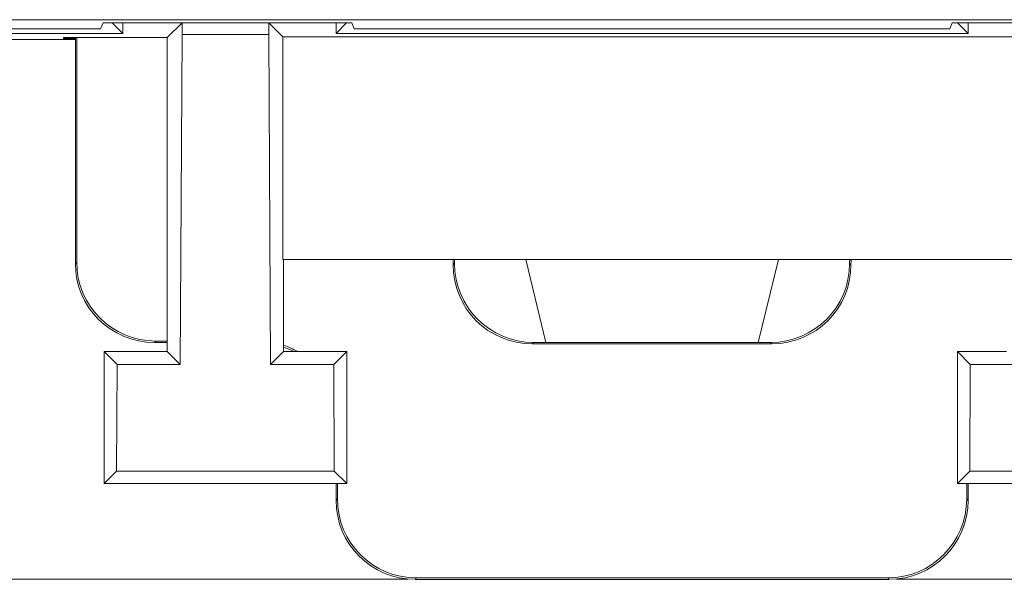
# Model space of a CAD drawing. Units: millimetres. Extents: x 0 to 841, y 0 to 594.
# Drawn here: x 137 to 150, y 374 to 381 of the extents above; entities that cross this region are included whole.
import ezdxf

# ---------------------------------------------------------------- set-up
doc = ezdxf.new("R2010")
doc.units = ezdxf.units.MM
doc.layers.add('1', color=7, linetype='Continuous', true_color=0xffffff)

msp = doc.modelspace()

# ---------------------------------------------------------------- linework, layer by layer
at = {"layer": '1', "color": 155, "linetype": 'Continuous', "lineweight": 13}
for p, q in [((128.909, 381.287), (161.909, 381.287)), ((138.126, 378.216), (138.109, 378.198)), ((142.891, 378.181), (142.909, 378.198)), ((147.909, 378.198), (147.926, 378.181)), ((139.109, 377.198), (139.126, 377.216)), ((143.891, 377.181), (143.909, 377.198)), ((146.909, 377.198), (146.926, 377.181)), ((141.426, 375.216), (141.409, 375.198)), ((149.409, 375.198), (149.391, 375.216)), ((142.409, 374.198), (142.426, 374.216)), ((148.391, 374.216), (148.409, 374.198))]:
    msp.add_line(p, q, dxfattribs=at)
at = {"layer": '1', "color": 155, "linetype": 'Continuous', "lineweight": 18}
for p, q in [((138.459, 381.248), (138.427, 381.171)), ((141.609, 381.248), (138.459, 381.248)), ((138.709, 381.112), (138.574, 381.248)), ((138.709, 381.112), (138.709, 381.248)), ((139.273, 381.062), (139.459, 381.248)), ((139.459, 381.248), (139.459, 381.098)), ((140.559, 381.248), (140.737, 381.07)), ((140.559, 381.098), (140.559, 381.248)), ((141.409, 381.248), (141.409, 381.112)), ((141.409, 381.112), (141.543, 381.248)), ((141.609, 381.248), (141.64, 381.171)), ((149.209, 381.248), (149.177, 381.171)), ((149.209, 381.248), (152.359, 381.248)), ((149.409, 381.112), (149.274, 381.248)), ((149.409, 381.112), (149.409, 381.248)), ((130.709, 381.112), (138.709, 381.112)), ((130.946, 381.171), (138.427, 381.171)), ((141.409, 381.112), (149.409, 381.112)), ((149.177, 381.171), (141.64, 381.171)), ((138.108, 381.035), (129.747, 381.035)), ((137.959, 381.05), (137.959, 381.062)), ((137.959, 381.062), (138.126, 381.062)), ((138.109, 381.05), (137.959, 381.05)), ((138.109, 381.062), (138.109, 378.198)), ((138.126, 381.062), (138.126, 378.216)), ((138.126, 381.062), (139.273, 381.062)), ((139.273, 381.062), (139.273, 377.216)), ((139.459, 381.098), (139.437, 376.919)), ((140.559, 381.098), (139.459, 381.098)), ((140.58, 376.919), (140.559, 381.098)), ((140.737, 378.248), (140.737, 381.07)), ((140.737, 381.07), (150.081, 381.07)), ((140.737, 378.248), (150.081, 378.248)), ((140.744, 377.164), (140.744, 378.248)), ((144.064, 377.198), (143.81, 378.248)), ((146.753, 377.198), (147.007, 378.248)), ((139.109, 377.198), (139.273, 377.198)), ((139.126, 377.216), (139.273, 377.216)), ((139.273, 377.216), (139.273, 377.083)), ((140.744, 377.083), (140.744, 377.164)), ((143.891, 377.181), (146.926, 377.181)), ((143.909, 377.198), (144.064, 377.198)), ((144.064, 377.198), (146.753, 377.198)), ((146.909, 377.198), (146.753, 377.198)), ((138.473, 377.083), (138.473, 375.412)), ((139.273, 377.083), (138.473, 377.083)), ((138.473, 377.083), (138.637, 376.919)), ((139.273, 377.083), (139.437, 376.919)), ((140.744, 377.083), (140.58, 376.919)), ((140.923, 377.083), (140.744, 377.083)), ((141.544, 377.083), (140.923, 377.083)), ((141.544, 377.083), (141.38, 376.919)), ((141.544, 375.412), (141.544, 377.083)), ((149.273, 377.083), (149.273, 375.412)), ((149.894, 377.083), (149.273, 377.083)), ((149.273, 377.083), (149.437, 376.919)), ((138.637, 376.919), (138.63, 375.569)), ((139.437, 376.919), (138.637, 376.919)), ((141.38, 376.919), (140.58, 376.919)), ((141.387, 375.569), (141.38, 376.919)), ((149.437, 376.919), (149.43, 375.569)), ((150.237, 376.919), (149.437, 376.919)), ((138.473, 375.412), (138.63, 375.569)), ((138.63, 375.569), (141.387, 375.569)), ((141.544, 375.412), (141.387, 375.569)), ((149.273, 375.412), (149.43, 375.569)), ((149.43, 375.569), (152.187, 375.569)), ((138.473, 375.412), (141.426, 375.412)), ((141.409, 375.412), (141.409, 375.198)), ((141.426, 375.412), (141.426, 375.216)), ((141.426, 375.412), (141.544, 375.412)), ((149.273, 375.412), (149.391, 375.412)), ((149.391, 375.412), (149.391, 375.216)), ((149.391, 375.412), (152.344, 375.412)), ((149.409, 375.412), (149.409, 375.198)), ((118.78, 374.202), (142.319, 374.202)), ((142.409, 374.198), (143.209, 374.198)), ((142.426, 374.216), (148.391, 374.216)), ((143.209, 374.198), (147.609, 374.198)), ((147.609, 374.198), (148.409, 374.198)), ((148.498, 374.202), (154.003, 374.202))]:
    msp.add_line(p, q, dxfattribs=at)
for centre, major_axis, start_param, end_param in [((141.891, 378.181), (0.707, 0.707), 5.497787, 5.564573), ((141.909, 378.198), (0.707, 0.707), 5.497787, 5.547109), ((148.909, 378.198), (-0.707, 0.707), 0.736077, 0.785398), ((148.926, 378.181), (-0.707, 0.707), 0.718612, 0.785398), ((139.109, 378.198), (-0.707, -0.707), 5.497825, 7.068545), ((139.126, 378.216), (-0.707, -0.707), 5.497825, 7.068545), ((143.891, 378.181), (-0.707, -0.707), 5.497787, 7.068545), ((143.909, 378.198), (-0.707, -0.707), 5.497787, 7.068545), ((146.909, 378.198), (0.707, -0.707), 5.497825, 7.068583), ((146.926, 378.181), (0.707, -0.707), 5.497825, 7.068583), ((140.426, 376.216), (0.707, 0.707), 0.265152, 0.461341), ((140.409, 376.198), (0.707, 0.707), 0.301406, 0.442869), ((142.409, 375.198), (-0.707, -0.707), 5.497825, 7.068545), ((142.426, 375.216), (-0.707, -0.707), 5.497825, 7.068545), ((148.391, 375.216), (0.707, -0.707), 5.497825, 7.068545), ((148.409, 375.198), (0.707, -0.707), 5.497825, 7.068545)]:
    msp.add_ellipse(centre, major_axis=major_axis, ratio=0.999924, start_param=start_param, end_param=end_param, dxfattribs=at)

doc.saveas('drawing.dxf')
